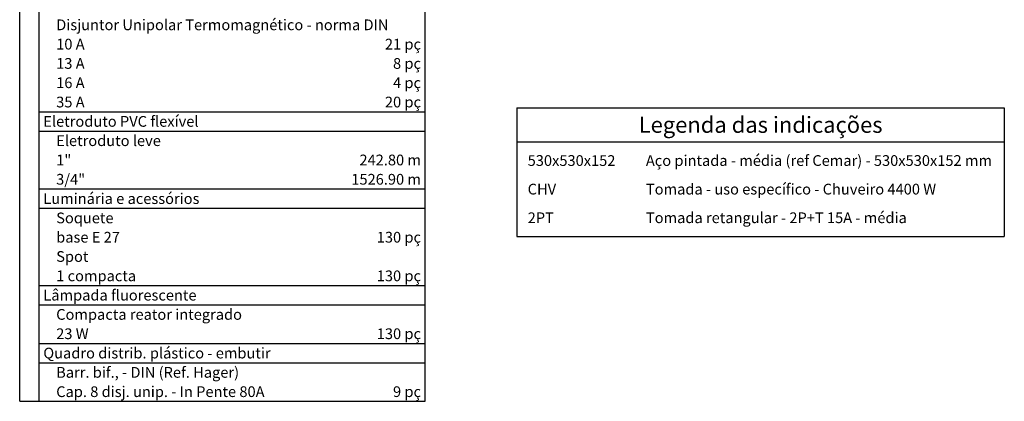
# Model space of a CAD drawing. Units: millimetres. Extents: x 7297 to 83827, y -30537 to 7005.
# Drawn here: x 29926 to 30897, y -14 to 363 of the extents above; entities that cross this region are included whole.
import ezdxf
from ezdxf.enums import TextEntityAlignment as Align

# ---------------------------------------------------------------- set-up
doc = ezdxf.new("R2010")
doc.units = ezdxf.units.MM
doc.header["$LTSCALE"] = 10
for name, color, linetype in [('DI-LINHAS_DO_QUADRO', 1, 'Continuous'), ('DI-TEXTOS_DO_QUADRO', 7, 'Continuous'), ('DI-TÍTULO_DO_QUADRO', 1, 'Continuous'), ('EL-CONDUTOS', 4, 'Continuous')]:
    doc.layers.add(name, color=color, linetype=linetype)
doc.styles.add('Arial', font='arial.ttf', dxfattribs={"height": 491.766467})

msp = doc.modelspace()

# ---------------------------------------------------------------- linework, layer by layer
at = {"layer": 'DI-LINHAS_DO_QUADRO', "linetype": 'Continuous'}
for p, q in [((29926.12, -13.99), (29926.12, 1096.9)), ((30326.12, -13.99), (30326.12, 1096.9)), ((29945.17, -13.99), (29945.17, 1072.55)), ((29945.17, 271.94), (30326.12, 271.94)), ((30416.54, 275.83), (30897.23, 275.83)), ((30416.54, 275.83), (30416.54, 148.75)), ((30897.23, 275.83), (30897.23, 148.75)), ((29945.17, 252.88), (30326.12, 252.88)), ((30416.54, 242.29), (30897.23, 242.29)), ((29945.17, 195.69), (30326.12, 195.69)), ((29945.17, 176.63), (30326.12, 176.63)), ((30416.54, 148.75), (30897.23, 148.75)), ((29945.17, 100.38), (30326.12, 100.38)), ((29945.17, 81.32), (30326.12, 81.32)), ((29945.17, 43.2), (30326.12, 43.2)), ((29945.17, 24.13), (30326.12, 24.13)), ((29926.12, -13.99), (30326.12, -13.99))]:
    msp.add_line(p, q, dxfattribs=at)

# ---------------------------------------------------------------- texts
at = {"layer": 'DI-TEXTOS_DO_QUADRO', "style": 'Arial'}
for s, p in [('Disjuntor Unipolar Termomagnético - norma DIN', (29962.12, 352.45)), ('10 A', (29962.12, 333.35)), ('13 A', (29962.12, 314.3)), ('16 A', (29962.12, 295.25)), ('35 A', (29962.12, 276.2)), ('Eletroduto PVC flexível', (29949.42, 257.1)), ('Eletroduto leve', (29962.12, 238.05)), ('1"', (29962.12, 219)), ('Aço pintada - média (ref Cemar) - 530x530x152 mm', (30543.73, 218.46)), ('3/4"', (29962.12, 199.95)), ('Tomada - uso específico - Chuveiro 4400 W', (30543.73, 190.21)), ('Luminária e acessórios', (29949.42, 180.85)), ('Soquete', (29962.12, 161.8)), ('Tomada retangular - 2P+T 15A - média', (30543.73, 161.96)), ('base E 27', (29962.12, 142.75)), ('Spot', (29962.12, 123.7)), ('1 compacta', (29962.12, 104.6)), ('Lâmpada fluorescente', (29949.42, 85.55)), ('Compacta reator integrado', (29962.12, 66.5)), ('23 W', (29962.12, 47.45)), ('Quadro distrib. plástico - embutir', (29949.42, 28.35)), ('Barr. bif., - DIN (Ref. Hager)', (29962.12, 9.3)), ('Cap. 8 disj. unip. - In Pente 80A', (29962.12, -9.75))]:
    msp.add_text(s, height=10.59, dxfattribs=at).set_placement(p)
for s, p in [('21 pç', (30321.92, 333.35)), ('8 pç', (30321.92, 314.3)), ('4 pç', (30321.92, 295.25)), ('20 pç', (30321.92, 276.2)), ('242.80 m', (30321.92, 219)), ('1526.90 m', (30321.92, 199.95)), ('130 pç', (30321.92, 142.75)), ('130 pç', (30321.92, 104.6)), ('130 pç', (30321.92, 47.45)), ('9 pç', (30321.92, -9.75))]:
    msp.add_text(s, height=10.59, dxfattribs=at).set_placement(p, align=Align.RIGHT)
at = {"layer": 'DI-TÍTULO_DO_QUADRO', "style": 'Arial'}
msp.add_text('Legenda das indicações', height=15.885, dxfattribs=at).set_placement((30656.88, 251.11), align=Align.CENTER)
at = {"layer": 'EL-CONDUTOS', "style": 'Arial'}
for s, p in [('530x530x152', (30427.13, 218.46)), ('CHV', (30427.13, 190.21)), ('2PT', (30427.13, 161.96))]:
    msp.add_text(s, height=10.59, dxfattribs=at).set_placement(p)

doc.saveas('drawing.dxf')
